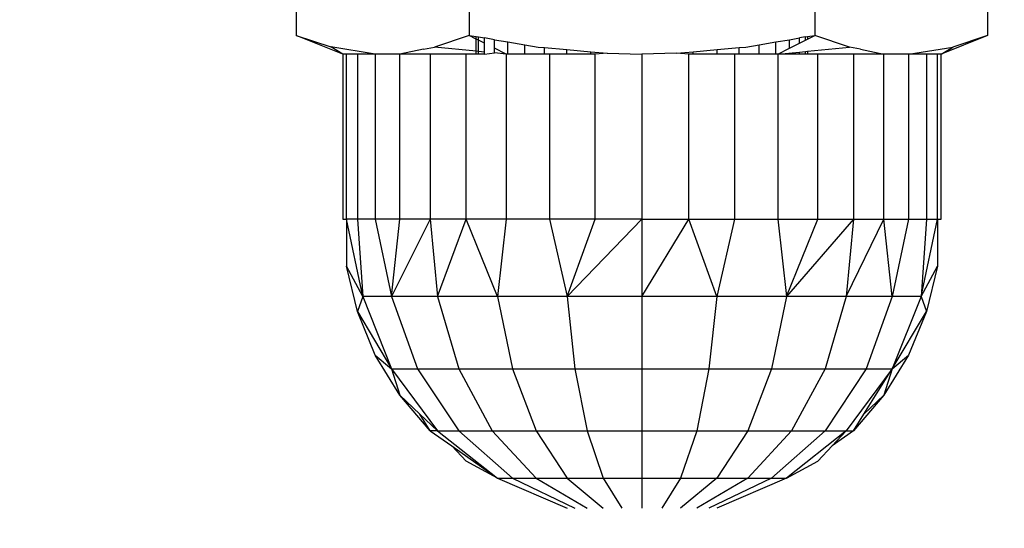
# Model space of a CAD drawing. Units: millimetres. Extents: x 2190 to 6980, y 1340 to 4795.
# Drawn here: x 2703 to 2724, y 4110 to 4121 of the extents above; entities that cross this region are included whole.
import ezdxf

# ---------------------------------------------------------------- set-up
doc = ezdxf.new("R2010")
doc.units = ezdxf.units.MM
doc.layers.add('Strefa bezpieczna', color=8, linetype='Continuous')
doc.dimstyles.get("Standard").update_dxf_attribs({"dimtxt": 60, "dimasz": 60, "dimexe": 0.18, "dimexo": 0.0625, "dimgap": 60, "dimtad": 0, "dimtih": 1, "dimtoh": 1, "dimlfac": 0.001, "dimzin": 0, "dimdsep": 46, "dimtxsty": 'Standard', "dimcen": 0.09, "dimse1": 1, "dimse2": 1, "dimadec": 0, "dimazin": 0, "dimtfac": 1, "dimtofl": 0, "dimtmove": 0, "dimatfit": 3, "dimfxl": 0, "dimtolj": 1, "dimtzin": 0, "dimarcsym": 0})

# ---------------------------------------------------------------- blocks, each defined once
blk = doc.blocks.new('*D11')
at = {"layer": 'Defpoints', "color": 0}
for p in [(2752.493, 4145.543), (2485.449, 3756.687), (2752.493, 3756.687)]:
    blk.add_point(p, dxfattribs=at)
at = {"layer": 'Strefa bezpieczna', "color": 0, "lineweight": -2}
for p, q in [((2485.449, 4085.543), (2485.449, 4041.115)), ((2485.449, 3816.687), (2485.449, 3861.115))]:
    blk.add_line(p, q, dxfattribs=at)
at = {"layer": 'Strefa bezpieczna', "color": 0}
for points in [[(2475.449, 4085.543), (2495.449, 4085.543), (2485.449, 4145.543)], [(2475.449, 3816.687), (2495.449, 3816.687), (2485.449, 3756.687)]]:
    blk.add_solid(points, dxfattribs=at)
at = {"layer": 'Strefa bezpieczna', "color": 0, "insert": (2485.449, 3951.115), "char_height": 60, "attachment_point": 5}
blk.add_mtext('\\A1;0.39', dxfattribs=at)
blk = doc.blocks.new('*D12')
at = {"layer": 'Defpoints', "color": 0}
for p in [(3359.977, 4361.687), (2269.415, 3756.687), (3359.977, 3756.687)]:
    blk.add_point(p, dxfattribs=at)
at = {"layer": 'Strefa bezpieczna', "color": 0, "lineweight": -2}
for p, q in [((2269.415, 4301.687), (2269.415, 4149.187)), ((2269.415, 3816.687), (2269.415, 3969.187))]:
    blk.add_line(p, q, dxfattribs=at)
at = {"layer": 'Strefa bezpieczna', "color": 0}
for points in [[(2259.415, 4301.687), (2279.415, 4301.687), (2269.415, 4361.687)], [(2259.415, 3816.687), (2279.415, 3816.687), (2269.415, 3756.687)]]:
    blk.add_solid(points, dxfattribs=at)
at = {"layer": 'Strefa bezpieczna', "color": 0, "insert": (2269.415, 4059.187), "char_height": 60, "attachment_point": 5}
blk.add_mtext('\\A1;0.61', dxfattribs=at)

msp = doc.modelspace()

# ---------------------------------------------------------------- linework, layer by layer
for p, q in [((2709.016, 4125.565), (2709.016, 4120.247)), ((2712.626, 4125.565), (2712.626, 4120.247)), ((2719.844, 4125.565), (2719.844, 4120.247)), ((2723.454, 4125.565), (2723.454, 4120.247)), ((2709.985, 4119.856), (2709.016, 4120.247)), ((2709.016, 4120.247), (2709.735, 4120.005)), ((2712.626, 4120.247), (2711.902, 4120.003)), ((2712.776, 4120.171), (2712.626, 4120.247)), ((2712.626, 4120.247), (2712.776, 4120.222)), ((2712.776, 4120.222), (2712.819, 4120.215)), ((2712.776, 4120.171), (2712.776, 4120.222)), ((2712.819, 4120.215), (2712.945, 4120.193)), ((2712.819, 4120.149), (2712.819, 4120.215)), ((2719.651, 4120.215), (2719.524, 4120.193)), ((2719.651, 4120.215), (2719.694, 4120.222)), ((2719.651, 4120.149), (2719.651, 4120.215)), ((2719.694, 4120.222), (2719.844, 4120.247)), ((2719.694, 4120.171), (2719.844, 4120.247)), ((2719.694, 4120.222), (2719.694, 4120.171)), ((2720.568, 4120.003), (2719.844, 4120.247)), ((2723.454, 4120.247), (2722.485, 4119.856)), ((2723.454, 4120.247), (2722.73, 4120.003)), ((2709.985, 4119.856), (2709.735, 4120.005)), ((2710.666, 4119.856), (2709.735, 4120.005)), ((2711.672, 4119.962), (2711.902, 4120.003)), ((2712.776, 4119.917), (2711.902, 4120.003)), ((2712.819, 4120.149), (2712.776, 4120.171)), ((2712.776, 4119.917), (2712.776, 4120.171)), ((2712.945, 4120.085), (2712.819, 4120.149)), ((2712.819, 4119.913), (2712.819, 4120.149)), ((2712.945, 4120.085), (2712.945, 4120.193)), ((2713.153, 4120.158), (2712.945, 4120.193)), ((2712.945, 4119.9), (2712.945, 4120.085)), ((2713.153, 4119.98), (2713.153, 4120.158)), ((2713.153, 4120.158), (2713.437, 4120.11)), ((2713.437, 4119.856), (2713.437, 4120.11)), ((2713.437, 4120.11), (2713.789, 4120.051)), ((2713.789, 4119.856), (2713.789, 4120.051)), ((2713.789, 4120.051), (2714.066, 4120.004)), ((2714.066, 4120.004), (2714.202, 4119.992)), ((2714.202, 4119.856), (2714.202, 4119.992)), ((2714.202, 4119.992), (2714.665, 4119.95)), ((2717.805, 4119.95), (2718.268, 4119.992)), ((2718.268, 4119.992), (2718.403, 4120.004)), ((2718.268, 4119.856), (2718.268, 4119.992)), ((2718.403, 4120.004), (2718.681, 4120.051)), ((2718.681, 4120.051), (2719.033, 4120.11)), ((2718.681, 4119.856), (2718.681, 4120.051)), ((2719.033, 4120.11), (2719.317, 4120.158)), ((2719.033, 4119.856), (2719.033, 4120.11)), ((2719.317, 4120.158), (2719.524, 4120.193)), ((2719.317, 4119.98), (2719.317, 4120.158)), ((2719.317, 4119.98), (2719.524, 4120.085)), ((2719.524, 4120.085), (2719.524, 4120.193)), ((2719.524, 4120.085), (2719.651, 4120.149)), ((2719.651, 4120.149), (2719.694, 4120.171)), ((2719.694, 4119.917), (2720.568, 4120.003)), ((2720.798, 4119.962), (2720.568, 4120.003)), ((2721.804, 4119.856), (2722.73, 4120.003)), ((2722.485, 4119.856), (2722.73, 4120.003)), ((2710.062, 4119.856), (2709.985, 4119.856)), ((2709.985, 4119.856), (2709.985, 4116.406)), ((2710.291, 4119.856), (2710.062, 4119.856)), ((2710.062, 4116.406), (2710.062, 4119.856)), ((2710.666, 4119.856), (2710.291, 4119.856)), ((2710.291, 4119.856), (2710.291, 4116.406)), ((2711.179, 4119.856), (2710.666, 4119.856)), ((2710.666, 4119.856), (2710.666, 4116.406)), ((2711.672, 4119.962), (2711.179, 4119.856)), ((2711.815, 4119.856), (2711.179, 4119.856)), ((2711.179, 4116.406), (2711.179, 4119.856)), ((2712.561, 4119.856), (2711.815, 4119.856)), ((2711.815, 4119.856), (2711.815, 4116.406)), ((2712.561, 4116.406), (2712.561, 4119.856)), ((2712.776, 4119.856), (2712.561, 4119.856)), ((2712.776, 4119.856), (2712.776, 4119.917)), ((2712.819, 4119.913), (2712.776, 4119.917)), ((2712.819, 4119.856), (2712.776, 4119.856)), ((2712.819, 4119.856), (2712.819, 4119.913)), ((2712.945, 4119.9), (2712.819, 4119.913)), ((2712.945, 4119.856), (2712.819, 4119.856)), ((2712.945, 4119.856), (2712.945, 4119.9)), ((2712.945, 4119.856), (2713.153, 4119.88)), ((2713.397, 4119.856), (2713.153, 4119.98)), ((2713.153, 4119.88), (2713.153, 4119.98)), ((2713.397, 4119.856), (2713.153, 4119.88)), ((2713.397, 4119.856), (2713.397, 4116.406)), ((2713.437, 4119.856), (2713.397, 4119.856)), ((2713.789, 4119.856), (2713.437, 4119.856)), ((2714.202, 4119.856), (2713.789, 4119.856)), ((2714.304, 4119.856), (2714.202, 4119.856)), ((2714.304, 4119.856), (2714.304, 4116.406)), ((2714.665, 4119.856), (2714.304, 4119.856)), ((2714.665, 4119.856), (2714.665, 4119.95)), ((2714.665, 4119.95), (2715.166, 4119.905)), ((2715.166, 4119.856), (2714.665, 4119.856)), ((2715.166, 4119.856), (2715.166, 4119.905)), ((2715.166, 4119.905), (2715.511, 4119.873)), ((2715.257, 4119.856), (2715.166, 4119.856)), ((2715.511, 4119.873), (2715.257, 4119.856)), ((2715.257, 4116.406), (2715.257, 4119.856)), ((2715.511, 4119.873), (2716.235, 4119.856)), ((2716.956, 4119.873), (2716.235, 4119.856)), ((2716.235, 4119.856), (2716.235, 4116.406)), ((2716.956, 4119.873), (2717.304, 4119.905)), ((2717.213, 4119.856), (2716.956, 4119.873)), ((2717.213, 4116.406), (2717.213, 4119.856)), ((2717.304, 4119.856), (2717.213, 4119.856)), ((2717.304, 4119.905), (2717.805, 4119.95)), ((2717.304, 4119.856), (2717.304, 4119.905)), ((2717.805, 4119.856), (2717.304, 4119.856)), ((2717.805, 4119.856), (2717.805, 4119.95)), ((2718.166, 4119.856), (2717.805, 4119.856)), ((2718.166, 4119.856), (2718.166, 4116.406)), ((2718.268, 4119.856), (2718.166, 4119.856)), ((2718.681, 4119.856), (2718.268, 4119.856)), ((2719.033, 4119.856), (2718.681, 4119.856)), ((2719.072, 4119.856), (2719.033, 4119.856)), ((2719.072, 4119.856), (2719.317, 4119.98)), ((2719.072, 4119.856), (2719.524, 4119.9)), ((2719.072, 4119.856), (2719.072, 4116.406)), ((2719.524, 4119.856), (2719.072, 4119.856)), ((2719.524, 4119.9), (2719.651, 4119.913)), ((2719.524, 4119.856), (2719.524, 4119.9)), ((2719.651, 4119.856), (2719.524, 4119.856)), ((2719.651, 4119.913), (2719.694, 4119.917)), ((2719.651, 4119.856), (2719.651, 4119.913)), ((2719.694, 4119.856), (2719.651, 4119.856)), ((2719.694, 4119.917), (2719.694, 4119.856)), ((2719.909, 4119.856), (2719.694, 4119.856)), ((2719.909, 4116.406), (2719.909, 4119.856)), ((2720.654, 4119.856), (2719.909, 4119.856)), ((2721.291, 4119.856), (2720.654, 4119.856)), ((2720.654, 4119.856), (2720.654, 4116.406)), ((2720.798, 4119.962), (2721.291, 4119.856)), ((2721.291, 4116.406), (2721.291, 4119.856)), ((2721.804, 4119.856), (2721.291, 4119.856)), ((2722.179, 4119.856), (2721.804, 4119.856)), ((2721.804, 4119.856), (2721.804, 4116.406)), ((2722.408, 4119.856), (2722.179, 4119.856)), ((2722.179, 4119.856), (2722.179, 4116.406)), ((2722.408, 4116.406), (2722.408, 4119.856)), ((2722.485, 4119.856), (2722.408, 4119.856)), ((2722.485, 4116.406), (2722.485, 4119.856)), ((2709.985, 4116.406), (2710.062, 4116.406)), ((2710.404, 4114.789), (2710.062, 4116.406)), ((2710.062, 4116.406), (2710.062, 4115.429)), ((2710.291, 4116.406), (2710.062, 4116.406)), ((2710.666, 4116.406), (2710.291, 4116.406)), ((2710.291, 4116.406), (2710.404, 4114.789)), ((2711.179, 4116.406), (2710.666, 4116.406)), ((2710.666, 4116.406), (2711.007, 4114.789)), ((2711.007, 4114.789), (2711.179, 4116.406)), ((2711.815, 4116.406), (2711.007, 4114.789)), ((2711.815, 4116.406), (2711.179, 4116.406)), ((2712.561, 4116.406), (2711.815, 4116.406)), ((2711.815, 4116.406), (2711.966, 4114.789)), ((2711.966, 4114.789), (2712.561, 4116.406)), ((2713.216, 4114.789), (2712.561, 4116.406)), ((2713.397, 4116.406), (2712.561, 4116.406)), ((2713.397, 4116.406), (2713.216, 4114.789)), ((2714.304, 4116.406), (2713.397, 4116.406)), ((2715.257, 4116.406), (2714.304, 4116.406)), ((2714.304, 4116.406), (2714.672, 4114.789)), ((2714.672, 4114.789), (2715.257, 4116.406)), ((2716.235, 4116.406), (2714.672, 4114.789)), ((2716.235, 4116.406), (2715.257, 4116.406)), ((2716.235, 4116.406), (2717.213, 4116.406)), ((2716.235, 4116.406), (2716.235, 4114.789)), ((2716.235, 4114.789), (2717.213, 4116.406)), ((2717.213, 4116.406), (2718.166, 4116.406)), ((2717.797, 4114.789), (2717.213, 4116.406)), ((2718.166, 4116.406), (2717.797, 4114.789)), ((2718.166, 4116.406), (2719.072, 4116.406)), ((2719.072, 4116.406), (2719.909, 4116.406)), ((2719.072, 4116.406), (2719.253, 4114.789)), ((2719.253, 4114.789), (2719.909, 4116.406)), ((2720.654, 4116.406), (2719.253, 4114.789)), ((2719.909, 4116.406), (2720.654, 4116.406)), ((2720.654, 4116.406), (2720.504, 4114.789)), ((2720.504, 4114.789), (2721.291, 4116.406)), ((2720.654, 4116.406), (2721.291, 4116.406)), ((2721.291, 4116.406), (2721.804, 4116.406)), ((2721.463, 4114.789), (2721.291, 4116.406)), ((2721.804, 4116.406), (2721.463, 4114.789)), ((2721.804, 4116.406), (2722.179, 4116.406)), ((2722.066, 4114.789), (2722.408, 4116.406)), ((2722.179, 4116.406), (2722.066, 4114.789)), ((2722.179, 4116.406), (2722.408, 4116.406)), ((2722.408, 4116.406), (2722.485, 4116.406)), ((2722.408, 4116.406), (2722.408, 4115.429)), ((2710.291, 4114.475), (2710.062, 4115.429)), ((2710.404, 4114.789), (2710.062, 4115.429)), ((2722.066, 4114.789), (2722.408, 4115.429)), ((2722.408, 4115.429), (2722.179, 4114.475)), ((2710.404, 4114.789), (2710.291, 4114.475)), ((2711.007, 4114.789), (2710.404, 4114.789)), ((2710.404, 4114.789), (2711.007, 4113.281)), ((2711.966, 4114.789), (2711.007, 4114.789)), ((2711.007, 4114.789), (2711.547, 4113.281)), ((2713.216, 4114.789), (2711.966, 4114.789)), ((2711.966, 4114.789), (2712.408, 4113.281)), ((2714.672, 4114.789), (2713.216, 4114.789)), ((2713.216, 4114.789), (2713.529, 4113.281)), ((2716.235, 4114.789), (2714.672, 4114.789)), ((2714.672, 4114.789), (2714.834, 4113.281)), ((2717.797, 4114.789), (2716.235, 4114.789)), ((2716.235, 4114.789), (2716.235, 4113.281)), ((2717.797, 4114.789), (2717.636, 4113.281)), ((2719.253, 4114.789), (2717.797, 4114.789)), ((2719.253, 4114.789), (2718.941, 4113.281)), ((2720.504, 4114.789), (2719.253, 4114.789)), ((2720.504, 4114.789), (2720.062, 4113.281)), ((2721.463, 4114.789), (2720.504, 4114.789)), ((2721.463, 4114.789), (2720.922, 4113.281)), ((2722.066, 4114.789), (2721.463, 4113.281)), ((2722.066, 4114.789), (2721.463, 4114.789)), ((2722.066, 4114.789), (2722.179, 4114.475)), ((2710.666, 4113.569), (2710.291, 4114.475)), ((2710.291, 4114.475), (2711.007, 4113.281)), ((2721.463, 4113.281), (2722.179, 4114.475)), ((2722.179, 4114.475), (2721.804, 4113.569)), ((2711.179, 4112.733), (2710.666, 4113.569)), ((2710.666, 4113.569), (2711.007, 4113.281)), ((2721.804, 4113.569), (2721.291, 4112.733)), ((2721.463, 4113.281), (2721.804, 4113.569)), ((2711.007, 4113.281), (2711.179, 4112.733)), ((2711.007, 4113.281), (2711.547, 4113.281)), ((2711.007, 4113.281), (2711.966, 4111.987)), ((2711.547, 4113.281), (2712.408, 4113.281)), ((2711.547, 4113.281), (2712.408, 4111.987)), ((2712.408, 4113.281), (2713.529, 4113.281)), ((2712.408, 4113.281), (2713.11, 4111.987)), ((2713.529, 4113.281), (2714.834, 4113.281)), ((2713.529, 4113.281), (2714.025, 4111.987)), ((2714.834, 4113.281), (2716.235, 4113.281)), ((2714.834, 4113.281), (2715.091, 4111.987)), ((2716.235, 4113.281), (2717.636, 4113.281)), ((2716.235, 4113.281), (2716.235, 4111.987)), ((2717.636, 4113.281), (2717.379, 4111.987)), ((2717.636, 4113.281), (2718.941, 4113.281)), ((2718.941, 4113.281), (2718.445, 4111.987)), ((2718.941, 4113.281), (2720.062, 4113.281)), ((2720.062, 4113.281), (2719.36, 4111.987)), ((2720.062, 4113.281), (2720.922, 4113.281)), ((2720.922, 4113.281), (2720.062, 4111.987)), ((2721.463, 4113.281), (2720.504, 4111.987)), ((2720.873, 4112.336), (2721.463, 4113.281)), ((2720.922, 4113.281), (2721.463, 4113.281)), ((2721.463, 4113.281), (2721.291, 4112.733)), ((2711.815, 4111.987), (2711.179, 4112.733)), ((2711.597, 4112.336), (2711.179, 4112.733)), ((2721.291, 4112.733), (2720.654, 4111.987)), ((2720.873, 4112.336), (2721.291, 4112.733)), ((2711.815, 4111.987), (2711.597, 4112.336)), ((2711.966, 4111.987), (2711.597, 4112.336)), ((2720.654, 4111.987), (2720.873, 4112.336)), ((2711.966, 4111.987), (2711.815, 4111.987)), ((2711.815, 4111.987), (2712.262, 4111.671)), ((2711.966, 4111.987), (2712.408, 4111.987)), ((2711.966, 4111.987), (2713.216, 4110.994)), ((2712.408, 4111.987), (2713.11, 4111.987)), ((2712.408, 4111.987), (2713.529, 4110.994)), ((2713.11, 4111.987), (2714.025, 4111.987)), ((2713.11, 4111.987), (2714.025, 4110.994)), ((2714.025, 4111.987), (2715.091, 4111.987)), ((2714.025, 4111.987), (2714.672, 4110.994)), ((2715.091, 4111.987), (2716.235, 4111.987)), ((2715.091, 4111.987), (2715.426, 4110.994)), ((2716.235, 4111.987), (2717.379, 4111.987)), ((2716.235, 4111.987), (2716.235, 4110.994)), ((2717.379, 4111.987), (2717.044, 4110.994)), ((2717.379, 4111.987), (2718.445, 4111.987)), ((2718.445, 4111.987), (2717.797, 4110.994)), ((2718.445, 4111.987), (2719.36, 4111.987)), ((2719.36, 4111.987), (2718.445, 4110.994)), ((2720.062, 4111.987), (2718.941, 4110.994)), ((2720.504, 4111.987), (2719.253, 4110.994)), ((2719.36, 4111.987), (2720.062, 4111.987)), ((2720.062, 4111.987), (2720.504, 4111.987)), ((2720.654, 4111.987), (2720.208, 4111.671)), ((2720.504, 4111.987), (2720.208, 4111.671)), ((2720.504, 4111.987), (2720.654, 4111.987)), ((2712.262, 4111.671), (2712.561, 4111.35)), ((2712.262, 4111.671), (2713.216, 4110.994)), ((2720.208, 4111.671), (2719.909, 4111.35)), ((2713.216, 4110.994), (2712.561, 4111.35)), ((2719.253, 4110.994), (2719.909, 4111.35)), ((2713.216, 4110.994), (2714.672, 4110.369)), ((2713.216, 4110.994), (2713.529, 4110.994)), ((2713.529, 4110.994), (2714.025, 4110.994)), ((2713.529, 4110.994), (2714.834, 4110.369)), ((2714.025, 4110.994), (2714.672, 4110.994)), ((2714.025, 4110.994), (2715.091, 4110.369)), ((2714.672, 4110.994), (2715.426, 4110.994)), ((2714.672, 4110.994), (2715.426, 4110.369)), ((2715.426, 4110.994), (2716.235, 4110.994)), ((2715.426, 4110.994), (2715.816, 4110.369)), ((2716.235, 4110.994), (2717.044, 4110.994)), ((2716.235, 4110.994), (2716.235, 4110.369)), ((2717.044, 4110.994), (2716.654, 4110.369)), ((2717.044, 4110.994), (2717.797, 4110.994)), ((2717.797, 4110.994), (2717.044, 4110.369)), ((2718.445, 4110.994), (2717.379, 4110.369)), ((2718.941, 4110.994), (2717.636, 4110.369)), ((2717.797, 4110.994), (2718.445, 4110.994)), ((2719.253, 4110.994), (2717.797, 4110.369)), ((2718.445, 4110.994), (2718.941, 4110.994)), ((2718.941, 4110.994), (2719.253, 4110.994))]:
    msp.add_line(p, q)

# ---------------------------------------------------------------- dimensions: what is measured, and where the dimension line sits
at = {"layer": 'Strefa bezpieczna'}
dim = msp.add_linear_dim(base=(2269.414506106, 3756.686879904), p1=(3359.977106106, 4361.686879904), p2=(3359.977106106, 3756.686879904), angle=90, dimstyle='Standard', dxfattribs=at)
dim.commit()
dim.dimension.update_dxf_attribs({"geometry": '*D12', "text_midpoint": (2269.414506106, 4059.186879904)})
dim = msp.add_linear_dim(base=(2485.449, 3756.687), p1=(2752.493, 4145.543), p2=(2752.493, 3756.687), angle=90, dimstyle='Standard', dxfattribs=at)
dim.commit()
dim.dimension.update_dxf_attribs({"geometry": '*D11', "text_midpoint": (2485.449, 3951.115), "dimtype": 160})

doc.saveas('drawing.dxf')
